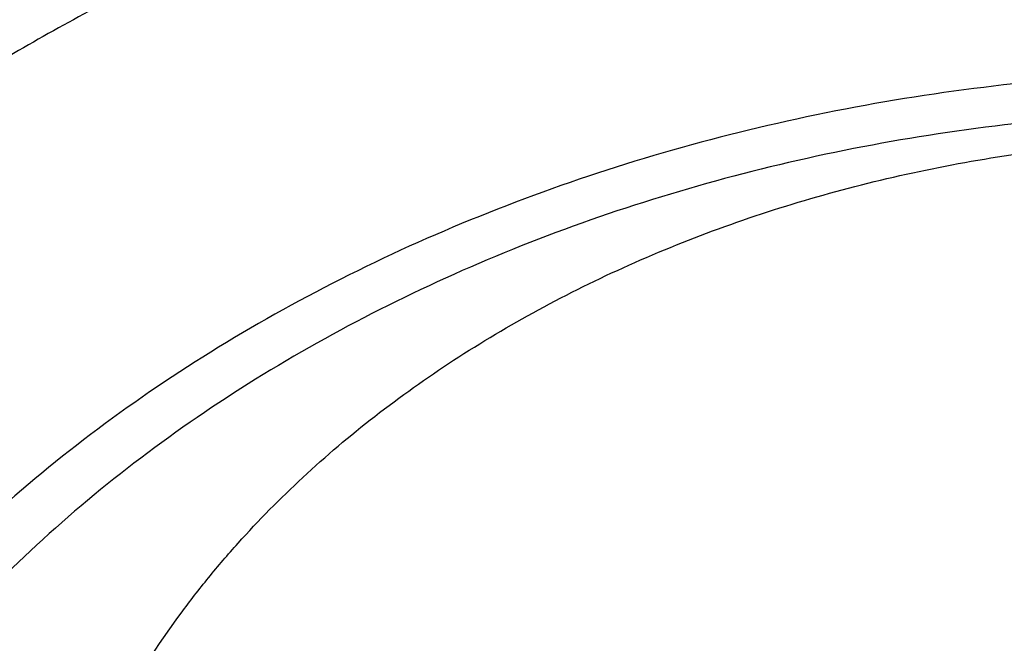
# Model space of a CAD drawing. Units: inches. Extents: x -1.1 to 22.9, y 4.2 to 14.4.
# Drawn here: x 21.4 to 21.5, y 10 to 10.1 of the extents above; entities that cross this region are included whole.
import ezdxf

# ---------------------------------------------------------------- set-up
doc = ezdxf.new("R2010")
doc.units = ezdxf.units.IN
doc.header["$LTSCALE"] = 1.21
doc.header["$MEASUREMENT"] = 0
doc.layers.get('0').update_dxf_attribs({"linetype": 'CONTINUOUS'})

msp = doc.modelspace()

# ---------------------------------------------------------------- linework, layer by layer
at = {"color": 7, "linetype": 'Continuous'}
for points, knots in [([(20.6643807203, 10.0593733704), (20.6643807203, 10.0707997002), (20.6651144367, 10.0936785044), (20.6684124235, 10.1278982394), (20.6739000597, 10.1619529964), (20.6815636579, 10.1957582244), (20.6913843644, 10.2292325382), (20.7033379274, 10.262294766), (20.7173949828, 10.2948650556), (20.733521053, 10.326864815), (20.7516767114, 10.3582169642), (20.7718176615, 10.3888460702), (20.7938949495, 10.418678588), (20.8178547668, 10.4476427432), (20.8436398305, 10.4756697184), (20.8806046199, 10.5119302505), (20.9311301597, 10.5545254669), (20.9975289521, 10.6005125055), (21.0694659331, 10.6412874375), (21.1462466058, 10.6764622741), (21.2271367385, 10.705706633), (21.3113620037, 10.7287441205), (21.398116911, 10.7453570453), (21.4865717791, 10.7553881588), (21.5758807203, 10.758742459), (21.6651896615, 10.7553881588), (21.7536445297, 10.7453570453), (21.8403994369, 10.7287441205), (21.9246247022, 10.705706633), (22.0055148348, 10.6764622741), (22.0822955075, 10.6412874375), (22.1542324885, 10.6005125055), (22.2206312809, 10.5545254669), (22.2711568207, 10.5119302505), (22.3081216102, 10.4756697184), (22.3339066739, 10.4476427432), (22.3578664911, 10.418678588), (22.3799437791, 10.3888460702), (22.4000847292, 10.3582169642), (22.4182403877, 10.326864815), (22.4343664579, 10.2948650556), (22.4484235132, 10.262294766), (22.4603770763, 10.2292325382), (22.4701977828, 10.1957582244), (22.4778613809, 10.1619529964), (22.4833490172, 10.1278982394), (22.486647004, 10.0936785044), (22.4873807203, 10.0707997002), (22.4873807203, 10.0593733704)], [0, 0, 0, 0, 0.0135004159, 0.0270237404, 0.0405923155, 0.05422808639999999, 0.0679518829, 0.0817833573, 0.095740666, 0.1098402928, 0.1240968713, 0.1385230777, 0.1531295442, 0.1679248047, 0.1829152917, 0.1981053503, 0.2290821649, 0.2608599126, 0.2934040572, 0.3266539786, 0.3605265148, 0.3949196707, 0.4297164115, 0.4647884494, 0.5, 0.5352115506, 0.5702835885, 0.6050803293, 0.6394734852, 0.6733460214, 0.7065959428, 0.7391400873999999, 0.7709178351, 0.8018946497, 0.8170847083, 0.8320751953, 0.8468704558, 0.8614769223000001, 0.8759031287000001, 0.8901597072, 0.904259334, 0.9182166426999999, 0.9320481170999999, 0.9457719136, 0.9594076845, 0.9729762595999999, 0.9864995840999999, 1, 1, 1, 1]), ([(20.6643807203, 10.0580877952), (20.6643807203, 10.0695141255), (20.6651144368, 10.0923929289), (20.6684124233, 10.1266126642), (20.6739000599, 10.1606674211), (20.6815636579, 10.1944726494), (20.6913843642, 10.2279469631), (20.7033379276, 10.2610091908), (20.7173949828, 10.2935794805), (20.7335210528, 10.3255792397), (20.7516767115, 10.3569313889), (20.7718176616, 10.3875604951), (20.7938949494, 10.4173930128), (20.8178547669, 10.4463571679), (20.8436398304, 10.4743841433), (20.8806046211, 10.5106446762), (20.9311301599, 10.5532398919), (20.9975289522, 10.5992269302), (21.0694659328, 10.6400018623), (21.1462466057, 10.6751766988), (21.2271367387, 10.7044210577), (21.311362004, 10.7274585456), (21.3981169107, 10.74407147), (21.4865717789, 10.7541025834), (21.5758807203, 10.7574568839), (21.6651896617, 10.7541025834), (21.75364453, 10.74407147), (21.8403994366, 10.7274585456), (21.924624702, 10.7044210577), (22.005514835, 10.6751766988), (22.0822955079, 10.6400018623), (22.1542324884, 10.5992269302), (22.2206312808, 10.5532398919), (22.2711568196, 10.5106446762), (22.3081216103, 10.4743841433), (22.3339066737, 10.4463571679), (22.3578664913, 10.4173930128), (22.3799437791, 10.3875604951), (22.4000847291, 10.3569313889), (22.4182403878, 10.3255792397), (22.4343664579, 10.2935794805), (22.448423513, 10.2610091908), (22.4603770764, 10.2279469631), (22.4701977827, 10.1944726494), (22.4778613808, 10.1606674211), (22.4833490173, 10.1266126642), (22.4866470038, 10.0923929289), (22.4873807203, 10.0695141255), (22.4873807203, 10.0580877952)], [0, 0, 0, 0, 0.0135004165, 0.0270237395, 0.0405923158, 0.054228087, 0.0679518823, 0.0817833575, 0.0957406666, 0.1098402922, 0.1240968711, 0.1385230785, 0.1531295438, 0.1679248041, 0.1829152927, 0.1981053499, 0.2290821661, 0.2608599121, 0.2934040567, 0.3266539793, 0.3605265144, 0.3949196706000001, 0.4297164124, 0.4647884483, 0.5, 0.5352115517, 0.5702835876, 0.6050803294, 0.6394734856000001, 0.6733460206999999, 0.7065959433, 0.7391400879000001, 0.7709178339, 0.8018946501, 0.8170847073, 0.8320751959, 0.8468704562, 0.8614769215000001, 0.8759031289, 0.8901597078, 0.9042593334000001, 0.9182166425, 0.9320481177, 0.945771913, 0.9594076842, 0.9729762605, 0.9864995834999999, 1, 1, 1, 1]), ([(21.4230962044, 9.9775114465), (21.4238336263, 9.9809637529), (21.4257159228, 9.9878391794), (21.4296893748, 9.9978566414), (21.4347967083, 10.0075635826), (21.4399355618, 10.0152882571), (21.4445558017, 10.0212383394), (21.4495706723, 10.0270938952), (21.4564694197, 10.034082769), (21.4656195927, 10.0418294282), (21.475620137, 10.0489282641), (21.4863940436, 10.0553251547), (21.5017995157, 10.0629132428), (21.5182871138, 10.068821339), (21.5354749472, 10.0730045144), (21.5532415527, 10.0760445019), (21.5758807203, 10.0775660627), (21.598519888, 10.0760445019), (21.6162864934, 10.0730045144), (21.6334743268, 10.068821339), (21.6499619249, 10.0629132428), (21.665367397, 10.0553251547), (21.6761413036, 10.0489282641), (21.686141848, 10.0418294282), (21.6952920209, 10.034082769), (21.7021907683, 10.0270938952), (21.707205639, 10.0212383394), (21.7118258788, 10.0152882571), (21.7169647323, 10.0075635826), (21.7220720658, 9.9978566414), (21.7260455178, 9.9878391794), (21.7279278144, 9.9809637529), (21.7286652363, 9.9775114465)], [0, 0, 0, 0, 0.0269757377, 0.05433754650000001, 0.0821957287, 0.1106390452, 0.1251060572, 0.1397422087, 0.1695308479, 0.2000322285, 0.2312425634, 0.2631371977, 0.2956725022, 0.3623647508, 0.3964045623, 0.4307667557, 0.5, 0.5692332443, 0.6035954377, 0.6376352492, 0.7043274978, 0.7368628023, 0.7687574366, 0.7999677715000001, 0.8304691520999999, 0.8602577912999999, 0.8748939428, 0.8893609548, 0.9178042713, 0.9456624534999999, 0.9730242623, 1, 1, 1, 1]), ([(21.5758807203, 9.2626871495), (21.5418773816, 9.2626871495), (21.4739794898, 9.2652366186), (21.389717712, 9.2747929474), (21.3232010707, 9.286229390099999), (21.257816722, 9.3000832489), (21.1779703217, 9.3219227672), (21.0856787805, 9.3552893759), (20.9980732773, 9.395423176), (20.9159950334, 9.4419463829), (20.8402355438, 9.4944165212), (20.7825871033, 9.543016651), (20.7404111442, 9.5843890606), (20.7109909911, 9.616367175599999), (20.6836534007, 9.6494145916), (20.6584637321, 9.683452789), (20.6354833799, 9.718399875700001), (20.6147681996, 9.7541719382), (20.5963687319, 9.7906829089), (20.5803299655, 9.8278448416), (20.5666912274, 9.8655680655), (20.5554860468, 9.9037614641), (20.5467420424, 9.9423324459), (20.5404808147, 9.9811880942), (20.53671786, 10.0202320081), (20.5358807203, 10.0463361684), (20.5358807203, 10.0593733704)], [0, 0, 0, 0, 0.0704222133, 0.1405653602, 0.1754533658, 0.2101708702, 0.2789562964, 0.346700488, 0.4131994719, 0.4782869201, 0.5418415876, 0.6037944171, 0.6341741404, 0.6641547306000001, 0.6937448677, 0.7229574229000001, 0.7518094656000001, 0.7803222532999999, 0.8085211420999999, 0.8364354009999999, 0.8640979893999999, 0.8915452341, 0.9188164045999999, 0.9459532525, 0.9729994568000001, 1, 1, 1, 1]), ([(20.6643807203, 10.0580877952), (20.6643807203, 10.0466614649), (20.6651144368, 10.0237826614), (20.6684124233, 9.9895629261), (20.6739000599, 9.9555081692), (20.6815636579, 9.9217029409), (20.6913843642, 9.8882286272), (20.7033379276, 9.8551663995), (20.7173949828, 9.822596109800001), (20.7335210528, 9.7905963506), (20.7516767115, 9.7592442014), (20.7718176616, 9.7286150952), (20.7938949494, 9.6987825775), (20.8178547669, 9.6698184224), (20.8436398304, 9.641791447000001), (20.8806046211, 9.6055309141), (20.9311301599, 9.5629356984), (20.9975289522, 9.5169486601), (21.0694659328, 9.476173728), (21.1462466057, 9.4409988915), (21.2271367387, 9.4117545326), (21.311362004, 9.3887170447), (21.3981169107, 9.3721041203), (21.4865717789, 9.362073006900001), (21.5758807203, 9.3587187064), (21.6651896617, 9.362073006900001), (21.75364453, 9.3721041203), (21.8403994366, 9.3887170447), (21.924624702, 9.4117545326), (22.005514835, 9.4409988915), (22.0822955079, 9.476173728), (22.1542324884, 9.5169486601), (22.2206312808, 9.5629356984), (22.2711568196, 9.6055309141), (22.3081216103, 9.641791447000001), (22.3339066737, 9.6698184224), (22.3578664913, 9.6987825775), (22.3799437791, 9.7286150952), (22.4000847291, 9.7592442014), (22.4182403878, 9.7905963506), (22.4343664579, 9.822596109800001), (22.448423513, 9.8551663995), (22.4603770764, 9.8882286272), (22.4701977827, 9.9217029409), (22.4778613808, 9.9555081692), (22.4833490173, 9.9895629261), (22.4866470038, 10.0237826614), (22.4873807203, 10.0466614649), (22.4873807203, 10.0580877952)], [0, 0, 0, 0, 0.0135004165, 0.0270237395, 0.0405923158, 0.054228087, 0.0679518823, 0.0817833575, 0.0957406666, 0.1098402922, 0.1240968711, 0.1385230785, 0.1531295438, 0.1679248041, 0.1829152927, 0.1981053499, 0.2290821661, 0.2608599121, 0.2934040567, 0.3266539793, 0.3605265144, 0.3949196706000001, 0.4297164124, 0.4647884483, 0.5, 0.5352115517, 0.5702835876, 0.6050803294, 0.6394734856000001, 0.6733460206999999, 0.7065959433, 0.7391400879000001, 0.7709178339, 0.8018946501, 0.8170847073, 0.8320751959, 0.8468704562, 0.8614769215000001, 0.8759031289, 0.8901597078, 0.9042593334000001, 0.9182166425, 0.9320481177, 0.945771913, 0.9594076842, 0.9729762605, 0.9864995834999999, 1, 1, 1, 1]), ([(22.4008807203, 10.0482108964), (22.4008807203, 10.0377973836), (22.400213149, 10.0169474595), (22.3972126527, 9.9857641271), (22.3922207136, 9.954735596499999), (22.3852507835, 9.9239408554), (22.3763213025, 9.8934556893), (22.3654558423, 9.8633553073), (22.352682746, 9.8337132946), (22.3380350373, 9.804601659), (22.3215501877, 9.7760906176), (22.3032699749, 9.7482485108), (22.2832402294, 9.7211416341), (22.2615109793, 9.694834399), (22.2381351682, 9.6693883191), (22.2046431606, 9.636485993500001), (22.1588863619, 9.597853798600001), (22.0987768112, 9.5561623145), (22.0336847112, 9.5192148736), (21.9642365944, 9.4873550231), (21.8910935517, 9.460875355299999), (21.8149520868, 9.4400209126), (21.7365364277, 9.4249848925), (21.6565924669, 9.4159069661), (21.5758806676, 9.412871573), (21.4951688695, 9.4159069737), (21.4152249122, 9.4249849074), (21.3368092589, 9.4400209347), (21.260667802, 9.4608753835), (21.1875247687, 9.4873550553), (21.1180766625, 9.519214908099999), (21.0529845736, 9.556162349600001), (20.9928750344, 9.5978538326), (20.9471182449, 9.6364860251), (20.9136262446, 9.6693883481), (20.8902504384, 9.6948344257), (20.8685211927, 9.7211416582), (20.8484914513, 9.748248532), (20.8302112419, 9.776090635700001), (20.8137263953, 9.804601674099999), (20.7990786891, 9.8337133067), (20.7863055947, 9.8633553166), (20.7754401359, 9.893455696), (20.766510656, 9.9239408599), (20.7595407265, 9.9547355991), (20.7545487878, 9.9857641284), (20.7515482916, 10.01694746), (20.7508807203, 10.0377973836), (20.7508807203, 10.0482108964)], [0, 0, 0, 0, 0.0135728057, 0.0271674575, 0.0408052576, 0.0545071832, 0.0682931754, 0.082182114, 0.09619149769999999, 0.1103372841, 0.124633717, 0.1390932042, 0.1537262277, 0.1685412873, 0.1835448748, 0.1987414694, 0.2297125579, 0.2614614793, 0.2939564815, 0.3271399762, 0.360931885, 0.3952332546, 0.4299299785, 0.4648965843, 0.500000023, 0.5351034613, 0.570070066, 0.6047667878999999, 0.6390681548, 0.6728600603, 0.7060435513, 0.7385385493000001, 0.7702874664, 0.8012585503, 0.8164551427, 0.8314587279000001, 0.8462737855, 0.8609068069, 0.8753662922, 0.8896627233, 0.903808508, 0.9178178903, 0.9317068276, 0.9454928187, 0.9591947434999999, 0.972832543, 0.9864271943, 1, 1, 1, 1])]:
    msp.add_open_spline(points, degree=3, knots=knots, dxfattribs=at)
at = {"color": 9, "linetype": 'Continuous'}
for points, knots in [([(20.7408807203, 10.0580877952), (20.7408807203, 10.0685551217), (20.7415528587, 10.089513744), (20.7445740425, 10.1208614747), (20.749601117, 10.1520580945), (20.7566215199, 10.1830261298), (20.7656179979, 10.213691031), (20.7765683234, 10.2439784299), (20.7894455998, 10.2738151763), (20.8042182422, 10.303129275), (20.8208501354, 10.3318501168), (20.8393006999, 10.3599086006), (20.859525092, 10.3872373518), (20.8814740189, 10.4137706194), (20.9050950054, 10.4394453609), (20.9389574348, 10.4726626352), (20.985242494, 10.5116829354), (21.0460685983, 10.5538103958), (21.11196808, 10.5911631947), (21.1823047339, 10.6233859042), (21.2564059535, 10.6501758669), (21.3335624011, 10.671279879), (21.4130361868, 10.6864985127), (21.4940672585, 10.6956877286), (21.5758807203, 10.6987605052), (21.6576941821, 10.6956877286), (21.7387252539, 10.6864985127), (21.8181990395, 10.671279879), (21.8953554871, 10.6501758669), (21.9694567067, 10.6233859042), (22.0397933606, 10.5911631947), (22.1056928423, 10.5538103958), (22.1665189467, 10.5116829354), (22.2128040058, 10.4726626353), (22.2466664353, 10.4394453609), (22.2702874218, 10.4137706194), (22.2922363486, 10.3872373518), (22.3124607407, 10.3599086006), (22.3309113052, 10.3318501168), (22.3475431984, 10.303129275), (22.3623158408, 10.2738151763), (22.3751931173, 10.2439784299), (22.3861434427, 10.213691031), (22.3951399208, 10.1830261298), (22.4021603236, 10.1520580945), (22.4071873982, 10.1208614748), (22.410208582, 10.089513744), (22.4108807203, 10.0685551217), (22.4108807203, 10.0580877952)], [0, 0, 0, 0, 0.0135003915, 0.0270237162, 0.0405922829, 0.054228058, 0.0679518549, 0.081783332, 0.09574064119999999, 0.1098402661, 0.1240968451, 0.1385230534, 0.1531295198, 0.1679247816, 0.1829152711, 0.1981053295, 0.2290821483, 0.2608598963, 0.2934040422, 0.3266539659, 0.3605265029, 0.3949196623, 0.4297164078, 0.4647884466, 0.5, 0.5352115534, 0.5702835922, 0.6050803377, 0.6394734971, 0.6733460340999999, 0.7065959578000001, 0.7391401037, 0.7709178517, 0.8018946705, 0.8170847289000001, 0.8320752184, 0.8468704802, 0.8614769466, 0.8759031548999999, 0.8901597339, 0.9042593588, 0.918216668, 0.9320481451, 0.945771942, 0.9594077171, 0.9729762837, 0.9864996085, 1, 1, 1, 1]), ([(20.7508807203, 10.0516599191), (20.7508807203, 10.0620018996), (20.7515448121, 10.082709543), (20.7545298172, 10.1136818749), (20.7594966954, 10.1445048929), (20.7664330242, 10.175102051), (20.7753217631, 10.2053997029), (20.7861409489, 10.2353243739), (20.7988640092, 10.2648037917), (20.8134597367, 10.2937668219), (20.829892448, 10.3221436994), (20.8481220493, 10.34986615), (20.868104234, 10.376867607), (20.8897903003, 10.4030831073), (20.9131284015, 10.4284503636), (20.9465852936, 10.4612698221), (20.9923160404, 10.4998228082), (21.0524136867, 10.5414457425), (21.1175239503, 10.5783511974), (21.1870182455, 10.6101880018), (21.260232021, 10.6366571227), (21.3364644343, 10.657508389), (21.4149864326, 10.6725447614), (21.4950470665, 10.6816239254), (21.5758807203, 10.6846599019), (21.6567143742, 10.6816239254), (21.736775008, 10.6725447614), (21.8152970063, 10.657508389), (21.8915294196, 10.6366571227), (21.9647431951, 10.6101880018), (22.0342374903, 10.5783511974), (22.099347754, 10.5414457425), (22.1594454003, 10.4998228082), (22.205176147, 10.4612698221), (22.2386330391, 10.4284503636), (22.2619711404, 10.4030831073), (22.2836572066, 10.376867607), (22.3036393913, 10.34986615), (22.3218689926, 10.3221436994), (22.338301704, 10.2937668219), (22.3528974314, 10.2648037917), (22.3656204918, 10.2353243739), (22.3764396776, 10.2053997029), (22.3853284164, 10.175102051), (22.3922647452, 10.1445048929), (22.3972316234, 10.1136818749), (22.4002166286, 10.082709543), (22.4008807203, 10.0620018996), (22.4008807203, 10.0516599191)], [0, 0, 0, 0, 0.0135004062, 0.0270237457, 0.0405923132, 0.0542280879, 0.06795188190000001, 0.0817833573, 0.09574066640000001, 0.1098402917, 0.1240968705, 0.1385230777, 0.1531295429, 0.1679248037, 0.1829152925, 0.1981053502, 0.2290821672, 0.2608599131, 0.293404057, 0.3266539785, 0.3605265132, 0.3949196701, 0.4297164131, 0.4647884492, 0.5, 0.5352115507999999, 0.5702835869, 0.6050803299, 0.6394734868, 0.6733460215000001, 0.706595943, 0.7391400869, 0.7709178328, 0.8018946498, 0.8170847075, 0.8320751962999999, 0.8468704571, 0.8614769223000001, 0.8759031295, 0.8901597083, 0.9042593336, 0.9182166426999999, 0.9320481181, 0.9457719120999999, 0.9594076868000001, 0.9729762543000001, 0.9864995938, 1, 1, 1, 1]), ([(22.4008807203, 10.0482108964), (22.4008807203, 10.058552877), (22.4002166286, 10.0792605203), (22.3972316234, 10.1102328522), (22.3922647452, 10.1410558703), (22.3853284164, 10.1716530283), (22.3764396776, 10.2019506803), (22.3656204918, 10.2318753512), (22.3528974315, 10.261354769), (22.338301704, 10.2903177993), (22.3218689926, 10.3186946767), (22.3036393913, 10.3464171274), (22.2836572066, 10.3734185843), (22.2619711404, 10.3996340846), (22.2386330391, 10.425001341), (22.205176147, 10.4578207994), (22.1594454003, 10.4963737855), (22.099347754, 10.5379967199), (22.0342374903, 10.5749021748), (21.9647431951, 10.6067389791), (21.8915294196, 10.6332081), (21.8152970063, 10.6540593663), (21.736775008, 10.6690957387), (21.6567143741, 10.6781749028), (21.5758807203, 10.6812108792), (21.4950470665, 10.6781749028), (21.4149864326, 10.6690957387), (21.3364644343, 10.6540593663), (21.260232021, 10.6332081), (21.1870182455, 10.6067389791), (21.1175239503, 10.5749021748), (21.0524136867, 10.5379967199), (20.9923160404, 10.4963737855), (20.9465852936, 10.4578207994), (20.9131284015, 10.425001341), (20.8897903003, 10.3996340846), (20.868104234, 10.3734185843), (20.8481220493, 10.3464171274), (20.829892448, 10.3186946767), (20.8134597367, 10.2903177993), (20.7988640092, 10.261354769), (20.7861409489, 10.2318753512), (20.7753217631, 10.2019506803), (20.7664330242, 10.1716530283), (20.7594966954, 10.1410558703), (20.7545298172, 10.1102328522), (20.7515448121, 10.0792605203), (20.7508807203, 10.058552877), (20.7508807203, 10.0482108964)], [0, 0, 0, 0, 0.0135004062, 0.0270237457, 0.0405923132, 0.0542280879, 0.06795188190000001, 0.0817833572, 0.09574066630000001, 0.1098402917, 0.1240968705, 0.1385230778, 0.1531295429, 0.1679248037, 0.1829152925, 0.1981053502, 0.2290821672, 0.2608599131, 0.2934040569, 0.3266539785, 0.3605265132, 0.3949196701, 0.4297164131, 0.4647884492, 0.5, 0.5352115507999999, 0.5702835869, 0.6050803299, 0.6394734868, 0.6733460215000001, 0.7065959431000001, 0.7391400869, 0.7709178328, 0.8018946498, 0.8170847075, 0.8320751962999999, 0.8468704571, 0.8614769221999999, 0.8759031295, 0.8901597083, 0.9042593337, 0.9182166428, 0.9320481181, 0.9457719120999999, 0.9594076868000001, 0.9729762543000001, 0.9864995938, 1, 1, 1, 1]), ([(22.3926172021, 10.0418806742), (22.3926172021, 10.0521190654), (22.3919597622, 10.0726192929), (22.389004656, 10.1032813938), (22.384087528, 10.1337956765), (22.3772206762, 10.1640863616), (22.3684209704, 10.1940805407), (22.3577101537, 10.2237054747), (22.3451145325, 10.2528896153), (22.3306650015, 10.2815625407), (22.3143968865, 10.3096551844), (22.2963498799, 10.3370999563), (22.2765678445, 10.3638309563), (22.2550989943, 10.389783872), (22.2319946564, 10.4148970401), (22.1988728815, 10.4473877663), (22.1536001915, 10.4855545908), (22.0941045064, 10.5267606138), (22.0296464123, 10.5632964095), (21.9608481987, 10.5948143241), (21.8883677606, 10.6210183201), (21.8128989205, 10.6416607321), (21.7351634288, 10.6565464944), (21.6559047131, 10.6655347181), (21.5758807203, 10.668540285), (21.4958567275, 10.6655347181), (21.4165980118, 10.6565464944), (21.3388625202, 10.6416607321), (21.2633936801, 10.6210183202), (21.190913242, 10.5948143241), (21.1221150284, 10.5632964095), (21.0576569342, 10.5267606138), (20.9981612491, 10.4855545908), (20.9528885592, 10.4473877663), (20.9197667842, 10.4148970402), (20.8966624464, 10.389783872), (20.8751935962, 10.3638309563), (20.8554115607, 10.3370999563), (20.8373645542, 10.3096551844), (20.8210964392, 10.2815625407), (20.8066469082, 10.2528896153), (20.7940512869, 10.2237054747), (20.7833404702, 10.1940805407), (20.7745407645, 10.1640863617), (20.7676739126, 10.1337956766), (20.7627567847, 10.1032813938), (20.7598016785, 10.0726192929), (20.7591442385, 10.0521190654), (20.7591442385, 10.0418806742)], [0, 0, 0, 0, 0.0135004061, 0.0270237455, 0.040592313, 0.0542280877, 0.0679518817, 0.0817833571, 0.09574066619999999, 0.1098402915, 0.1240968704, 0.1385230776, 0.1531295427, 0.1679248035, 0.1829152923, 0.1981053501, 0.2290821671, 0.2608599131, 0.2934040569, 0.3266539784, 0.3605265131, 0.39491967, 0.429716413, 0.4647884492, 0.5, 0.5352115507999999, 0.5702835869, 0.60508033, 0.6394734868999999, 0.6733460215000001, 0.7065959431000001, 0.7391400869, 0.7709178329, 0.8018946498999999, 0.8170847076000001, 0.8320751964, 0.8468704572, 0.8614769224, 0.8759031295999999, 0.8901597084, 0.9042593337999999, 0.9182166429, 0.9320481181999999, 0.9457719123, 0.959407687, 0.9729762545, 0.9864995939, 1, 1, 1, 1]), ([(20.9376172021, 10.021652406), (20.9376172021, 10.029653475), (20.9381309955, 10.0456740174), (20.9404403234, 10.0696358432), (20.9442830002, 10.0934821843), (20.9496492853, 10.1171537447), (20.9565260848, 10.1405936125), (20.9648963652, 10.1637449176), (20.9747395927, 10.1865517546), (20.9860316173, 10.2089590756), (20.9987448618, 10.2309129429), (21.0128481655, 10.2523604066), (21.028307766, 10.2732504697), (21.050820732, 10.3004659888), (21.0822311537, 10.3328224799), (21.124402526, 10.3683729693), (21.1708995083, 10.4005770725), (21.2212716041, 10.4291284226), (21.2750362316, 10.4537592418), (21.3316782312, 10.4742370767), (21.3906556594, 10.490368729), (21.4514044105, 10.5020016782), (21.5133435417, 10.5090257944), (21.5758807204, 10.5113745766), (21.638417899, 10.5090257944), (21.7003570302, 10.5020016782), (21.7611057813, 10.490368729), (21.8200832095, 10.4742370767), (21.8767252091, 10.4537592417), (21.9304898366, 10.4291284226), (21.9808619324, 10.4005770725), (22.0273589147, 10.3683729693), (22.069530287, 10.3328224799), (22.1009407087, 10.3004659888), (22.1234536747, 10.2732504696), (22.1389132752, 10.2523604066), (22.1530165789, 10.2309129429), (22.1657298234, 10.2089590755), (22.177021848, 10.1865517546), (22.1868650754, 10.1637449175), (22.1952353558, 10.1405936124), (22.2021121553, 10.1171537446), (22.2074784405, 10.0934821843), (22.2113211173, 10.0696358431), (22.2136304451, 10.0456740173), (22.2141442385, 10.029653475), (22.2141442385, 10.021652406)], [0, 0, 0, 0, 0.0135006188, 0.0270243126, 0.0405931064, 0.0542291658, 0.0679532277, 0.0817849775, 0.0957425636, 0.1098424693, 0.1240993322, 0.1385258264, 0.1531325813, 0.1679281349, 0.198099362, 0.2290767941, 0.2608551704, 0.2933999584, 0.3266505401, 0.3605237484, 0.3949175865, 0.4297150185, 0.4647877508, 0.5, 0.5352122493, 0.5702849816, 0.6050824135, 0.6394762517, 0.6733494599, 0.7066000416, 0.7391448297, 0.770923206, 0.801900638, 0.8320718651000001, 0.8468674187, 0.8614741736, 0.8759006678, 0.8901575306999999, 0.9042574365, 0.9182150225, 0.9320467723, 0.9457708343000001, 0.9594068937000001, 0.9729756875, 0.9864993812, 1, 1, 1, 1]), ([(20.9458807203, 10.0153221838), (20.9458807203, 10.023219664), (20.9463878617, 10.0390327906), (20.948667291, 10.0626843858), (20.9524602172, 10.0862219914), (20.9577570258, 10.109587079), (20.9645447923, 10.1327234737), (20.9728067037, 10.1555750417), (20.9825224921, 10.1780866014), (20.9936683203, 10.2002038175), (21.006216968, 10.2218734508), (21.0201376779, 10.2430432369), (21.0353971249, 10.2636628389), (21.0576186184, 10.2905260021), (21.0886223733, 10.3224635777), (21.1302477581, 10.3575537993), (21.1761427497, 10.38934096), (21.2258626843, 10.4175226593), (21.2789312278, 10.4418345862), (21.3348398905, 10.4620472972), (21.3930537453, 10.477970095), (21.4530159898, 10.4894524338), (21.5141532028, 10.4963856096), (21.5758807203, 10.4987039825), (21.6376082378, 10.4963856096), (21.6987454508, 10.4894524338), (21.7587076954, 10.477970095), (21.8169215502, 10.4620472972), (21.8728302128, 10.4418345862), (21.9258987563, 10.4175226593), (21.9756186909, 10.38934096), (22.0215136826, 10.3575537993), (22.0631390673, 10.3224635777), (22.0941428222, 10.2905260021), (22.1163643157, 10.2636628389), (22.1316237627, 10.2430432369), (22.1455444727, 10.2218734508), (22.1580931204, 10.2002038175), (22.1692389485, 10.1780866014), (22.178954737, 10.1555750417), (22.1872166484, 10.1327234737), (22.1940044148, 10.109587079), (22.1993012234, 10.0862219914), (22.2030941496, 10.0626843858), (22.2053735789, 10.0390327906), (22.2058807203, 10.023219664), (22.2058807203, 10.0153221838)], [0, 0, 0, 0, 0.0135006189, 0.0270243128, 0.0405931066, 0.0542291661, 0.067953228, 0.0817849777, 0.09574256380000001, 0.1098424695, 0.1240993323, 0.1385258266, 0.1531325815, 0.1679281351, 0.1980993622, 0.2290767942, 0.2608551705, 0.2933999585, 0.3266505402, 0.3605237484, 0.3949175865, 0.4297150185, 0.4647877508, 0.5, 0.5352122492, 0.5702849815, 0.6050824135, 0.6394762516, 0.6733494598, 0.7066000415000001, 0.7391448295, 0.7709232058, 0.8019006378, 0.8320718649, 0.8468674184999999, 0.8614741734, 0.8759006677, 0.8901575305, 0.9042574362000001, 0.9182150223000001, 0.9320467720000001, 0.9457708339, 0.9594068934000001, 0.9729756871999999, 0.9864993811, 1, 1, 1, 1]), ([(22.2058807203, 10.0104445532), (22.2058807203, 10.0183420334), (22.2053735789, 10.03415516), (22.2030941496, 10.0578067552), (22.1993012234, 10.0813443609), (22.1940044148, 10.1047094485), (22.1872166484, 10.1278458432), (22.178954737, 10.1506974111), (22.1692389485, 10.1732089709), (22.1580931204, 10.195326187), (22.1455444727, 10.2169958203), (22.1316237627, 10.2381656064), (22.1163643157, 10.2587852084), (22.0941428222, 10.2856483716), (22.0631390673, 10.3175859472), (22.0215136826, 10.3526761688), (21.9756186909, 10.3844633294), (21.9258987563, 10.4126450288), (21.8728302128, 10.4369569557), (21.8169215502, 10.4571696666), (21.7587076954, 10.4730924645), (21.6987454508, 10.4845748032), (21.6376082378, 10.4915079791), (21.5758807203, 10.4938263519), (21.5141532028, 10.4915079791), (21.4530159898, 10.4845748032), (21.3930537453, 10.4730924645), (21.3348398905, 10.4571696666), (21.2789312278, 10.4369569557), (21.2258626843, 10.4126450288), (21.1761427497, 10.3844633294), (21.1302477581, 10.3526761688), (21.0886223733, 10.3175859472), (21.0576186184, 10.2856483716), (21.0353971249, 10.2587852084), (21.0201376779, 10.2381656064), (21.006216968, 10.2169958203), (20.9936683203, 10.195326187), (20.9825224921, 10.1732089709), (20.9728067037, 10.1506974111), (20.9645447923, 10.1278458432), (20.9577570258, 10.1047094485), (20.9524602172, 10.0813443609), (20.948667291, 10.0578067552), (20.9463878617, 10.03415516), (20.9458807203, 10.0183420334), (20.9458807203, 10.0104445532)], [0, 0, 0, 0, 0.0135006189, 0.0270243128, 0.0405931066, 0.0542291661, 0.067953228, 0.0817849777, 0.09574256380000001, 0.1098424695, 0.1240993323, 0.1385258266, 0.1531325815, 0.1679281351, 0.1980993622, 0.2290767942, 0.2608551705, 0.2933999585, 0.3266505402, 0.3605237484, 0.3949175865, 0.4297150185, 0.4647877508, 0.5, 0.5352122492, 0.5702849815, 0.6050824135, 0.6394762516, 0.6733494598, 0.7066000415000001, 0.7391448295, 0.7709232058, 0.8019006378, 0.8320718649, 0.8468674184999999, 0.8614741734, 0.8759006677, 0.8901575305, 0.9042574362000001, 0.9182150223000001, 0.9320467720000001, 0.9457708339, 0.9594068934000001, 0.9729756871999999, 0.9864993811, 1, 1, 1, 1]), ([(22.1976172021, 10.004114331), (22.1976172021, 10.0119082223), (22.1971167127, 10.0275139327), (22.194867182, 10.0508552969), (22.1911240066, 10.0740841668), (22.1858966747, 10.0971427817), (22.1791979413, 10.1199757034), (22.1710443989, 10.1425275344), (22.1614560495, 10.1647438169), (22.1504564177, 10.1865709283), (22.1380723668, 10.2079563277), (22.1243342506, 10.2288484361), (22.1092749571, 10.2491975771), (22.0873449362, 10.2757083844), (22.0567478482, 10.3072270445), (22.0156684509, 10.3418569984), (21.9703754499, 10.3732272166), (21.9213076765, 10.4010392652), (21.868935217, 10.4250323), (21.8137598912, 10.444979887), (21.7563096098, 10.4606938304), (21.6971338716, 10.4720255589), (21.6367985769, 10.4788677943), (21.5758807204, 10.4811557578), (21.5149628639, 10.4788677944), (21.4546275691, 10.4720255589), (21.395451831, 10.4606938304), (21.3380015495, 10.4449798871), (21.2828262238, 10.4250323001), (21.2304537642, 10.4010392653), (21.1813859908, 10.3732272167), (21.1360929898, 10.3418569985), (21.0950135925, 10.3072270446), (21.0644165044, 10.2757083844), (21.0424864835, 10.2491975771), (21.0274271901, 10.2288484362), (21.0136890738, 10.2079563277), (21.0013050229, 10.1865709283), (20.9903053912, 10.164743817), (20.9807170418, 10.1425275345), (20.9725634994, 10.1199757035), (20.965864766, 10.0971427818), (20.9606374341, 10.0740841669), (20.9568942586, 10.050855297), (20.9546447279, 10.0275139327), (20.9541442385, 10.0119082223), (20.9541442385, 10.004114331)], [0, 0, 0, 0, 0.0135006188, 0.0270243125, 0.0405931063, 0.05422916570000001, 0.0679532276, 0.0817849774, 0.0957425635, 0.1098424693, 0.1240993321, 0.1385258264, 0.1531325813, 0.1679281348, 0.1980993619, 0.229076794, 0.2608551703, 0.2933999583, 0.3266505401, 0.3605237483, 0.3949175865, 0.4297150184, 0.4647877507, 0.5, 0.5352122492, 0.5702849815, 0.6050824135, 0.6394762516, 0.6733494599, 0.7066000416, 0.7391448295999999, 0.7709232059000001, 0.801900638, 0.8320718651000001, 0.8468674187, 0.8614741736, 0.8759006678, 0.8901575306999999, 0.9042574365, 0.9182150225, 0.9320467723, 0.9457708343000001, 0.9594068937000001, 0.9729756875, 0.9864993812, 1, 1, 1, 1]), ([(21.1126172021, 9.9861528788), (21.1126172021, 9.9919601669), (21.1129901426, 10.0035881913), (21.1146662644, 10.0209801278), (21.1174553786, 10.0382882773), (21.1213503018, 10.0554695225), (21.1263416075, 10.0724826206), (21.1324169322, 10.0892862624), (21.1395613399, 10.1058398831), (21.1477572977, 10.1221035335), (21.1569847901, 10.138038065), (21.16722122, 10.1536050388), (21.1784420951, 10.1687674291), (21.1947824372, 10.1885209486), (21.2175806965, 10.2120058982), (21.2481894619, 10.2378091036), (21.2819378357, 10.2611834372), (21.318498832, 10.2819065525), (21.3575222121, 10.2997840232), (21.3986340126, 10.3146472559), (21.4414409311, 10.3263558922), (21.485533505, 10.3347992873), (21.5304900739, 10.3398975493), (21.5758807203, 10.3416023166), (21.6212713668, 10.3398975493), (21.6662279357, 10.3347992873), (21.7103205096, 10.3263558922), (21.753127428, 10.3146472559), (21.7942392285, 10.2997840232), (21.8332626086, 10.2819065525), (21.8698236049, 10.2611834372), (21.9035719788, 10.2378091037), (21.9341807441, 10.2120058982), (21.9569790034, 10.1885209486), (21.9733193456, 10.1687674291), (21.9845402206, 10.1536050387), (21.9947766506, 10.138038065), (22.004004143, 10.1221035334), (22.0122001007, 10.1058398831), (22.0193445085, 10.0892862624), (22.0254198331, 10.0724826206), (22.0304111388, 10.0554695225), (22.034306062, 10.0382882773), (22.0370951762, 10.0209801278), (22.038771298, 10.0035881913), (22.0391442385, 9.9919601668), (22.0391442385, 9.9861528788)], [0, 0, 0, 0, 0.0135005342, 0.0270243552, 0.0405930951, 0.05422916480000001, 0.0679532291, 0.0817849774, 0.0957425661, 0.10984247, 0.1240993306, 0.1385258238, 0.1531325807, 0.1679281362, 0.1980993622, 0.2290767941, 0.2608551701, 0.2933999579, 0.326650542, 0.3605237468, 0.394917587, 0.4297150189, 0.4647877505, 0.5, 0.5352122495, 0.5702849811, 0.605082413, 0.6394762532, 0.673349458, 0.706600042, 0.7391448299, 0.7709232059000001, 0.8019006378, 0.8320718638, 0.8468674193000001, 0.8614741762, 0.8759006695, 0.89015753, 0.9042574339, 0.9182150226000001, 0.9320467709, 0.9457708351999999, 0.9594069048999999, 0.9729756448000001, 0.9864994658, 1, 1, 1, 1]), ([(21.1208807203, 9.9798226566), (21.1208807203, 9.9855263565), (21.1212470085, 9.996946964700001), (21.1228932323, 10.0140286705), (21.1256325953, 10.0310280838), (21.1294580423, 10.0479028564), (21.1343603151, 10.0646124814), (21.1403272704, 10.0811163862), (21.1473442389, 10.0973747298), (21.1553940003, 10.1133482753), (21.1644568962, 10.1289985728), (21.1745107326, 10.1442878687), (21.185531454, 10.1591797981), (21.2015803233, 10.1785809618), (21.2239719159, 10.2016469958), (21.2540346938, 10.2269899335), (21.287181077, 10.2499473247), (21.3230899121, 10.2703007889), (21.361417208, 10.2878593681), (21.4017956719, 10.3024574761), (21.4438390169, 10.3139572582), (21.4871450842, 10.3222500432), (21.5312997349, 10.3272573643), (21.5758807203, 10.3289317227), (21.6204617057, 10.3272573643), (21.6646163565, 10.3222500432), (21.7079224238, 10.3139572582), (21.7499657687, 10.3024574761), (21.7903442326, 10.2878593681), (21.8286715285, 10.2703007889), (21.8645803637, 10.2499473247), (21.8977267469, 10.2269899336), (21.9277895247, 10.2016469958), (21.9501811173, 10.1785809618), (21.9662299867, 10.1591797981), (21.977250708, 10.1442878687), (21.9873045444, 10.1289985728), (21.9963674403, 10.1133482753), (22.0044172017, 10.0973747298), (22.0114341703, 10.0811163862), (22.0174011256, 10.0646124814), (22.0223033983, 10.0479028564), (22.0261288453, 10.0310280838), (22.0288682084, 10.0140286705), (22.0305144321, 9.996946964700001), (22.0308807203, 9.9855263565), (22.0308807203, 9.9798226566)], [0, 0, 0, 0, 0.0135005342, 0.0270243553, 0.0405930952, 0.0542291649, 0.0679532291, 0.0817849774, 0.09574256619999999, 0.10984247, 0.1240993306, 0.1385258239, 0.1531325808, 0.1679281362, 0.1980993622, 0.2290767941, 0.2608551701, 0.293399958, 0.3266505421, 0.3605237469, 0.394917587, 0.4297150189, 0.4647877505, 0.5, 0.5352122495, 0.5702849811, 0.605082413, 0.6394762531, 0.673349458, 0.706600042, 0.7391448299, 0.7709232059000001, 0.8019006377, 0.8320718638, 0.8468674192, 0.8614741761, 0.8759006694, 0.89015753, 0.9042574337999999, 0.9182150226000001, 0.9320467709, 0.9457708351, 0.9594069048, 0.9729756447, 0.9864994658, 1, 1, 1, 1]), ([(22.0308807203, 9.974945026), (22.0308807203, 9.9806487259), (22.0305144321, 9.9920693341), (22.0288682084, 10.00915104), (22.0261288453, 10.0261504532), (22.0223033983, 10.0430252259), (22.0174011256, 10.0597348508), (22.0114341703, 10.0762387557), (22.0044172017, 10.0924970993), (21.9963674403, 10.1084706448), (21.9873045444, 10.1241209424), (21.9772507079, 10.1394102383), (21.9662299865, 10.1543021677), (21.9501811172, 10.1737033314), (21.9277895246, 10.1967693654), (21.8977267468, 10.222112303), (21.8645803637, 10.2450696941), (21.8286715286, 10.2654231583), (21.7903442327, 10.2829817375), (21.7499657688, 10.2975798456), (21.7079224238, 10.3090796276), (21.6646163565, 10.3173724127), (21.6204617057, 10.3223797338), (21.5758807203, 10.3240540921), (21.5312997349, 10.3223797338), (21.4871450841, 10.3173724127), (21.4438390168, 10.3090796276), (21.4017956718, 10.2975798456), (21.3614172079, 10.2829817375), (21.323089912, 10.2654231583), (21.2871810769, 10.2450696941), (21.2540346938, 10.222112303), (21.223971916, 10.1967693654), (21.2015803234, 10.1737033314), (21.1855314541, 10.1543021677), (21.1745107327, 10.1394102383), (21.1644568963, 10.1241209424), (21.1553940003, 10.1084706448), (21.1473442389, 10.0924970993), (21.1403272704, 10.0762387557), (21.1343603151, 10.0597348508), (21.1294580423, 10.0430252259), (21.1256325953, 10.0261504532), (21.1228932323, 10.00915104), (21.1212470085, 9.9920693341), (21.1208807203, 9.9806487259), (21.1208807203, 9.974945026)], [0, 0, 0, 0, 0.0135005342, 0.0270243554, 0.0405930952, 0.0542291649, 0.06795322919999999, 0.0817849774, 0.09574256619999999, 0.1098424701, 0.1240993307, 0.138525824, 0.1531325809, 0.1679281364, 0.1980993624, 0.2290767942, 0.2608551701, 0.2933999579, 0.326650542, 0.3605237468, 0.3949175869, 0.4297150189, 0.4647877505, 0.5, 0.5352122495, 0.5702849811, 0.6050824131, 0.6394762532, 0.673349458, 0.7066000420999999, 0.7391448299, 0.7709232058, 0.8019006376000001, 0.8320718636, 0.8468674191, 0.861474176, 0.8759006693000001, 0.8901575299, 0.9042574337999999, 0.9182150226000001, 0.9320467708, 0.9457708351, 0.9594069048, 0.9729756446, 0.9864994658, 1, 1, 1, 1]), ([(22.0226172021, 9.9686148038), (22.0226172021, 9.9742149041), (22.0222575601, 9.9854281004), (22.0206412439, 10.0021995753), (22.0179516264, 10.0188902621), (22.0141956623, 10.0354585593), (22.009382417, 10.0518647105), (22.003523825, 10.0680688767), (21.9966343011, 10.0840319443), (21.9887307426, 10.099715388), (21.9798324455, 10.1150814539), (21.969961188, 10.1300930635), (21.95914062, 10.1447145312), (21.9433832351, 10.1637633475), (21.9213983108, 10.1864104697), (21.8918815036, 10.2112931158), (21.8593371374, 10.2338336062), (21.8240804348, 10.2538173663), (21.7864492456, 10.2710571039), (21.7468041054, 10.2853900532), (21.7055243377, 10.2966809893), (21.6630047798, 10.3048231876), (21.6196520427, 10.3097395173), (21.5758807204, 10.3113835332), (21.5321093981, 10.3097395173), (21.488756661, 10.3048231876), (21.4462371031, 10.2966809894), (21.4049573354, 10.2853900532), (21.3653121952, 10.2710571039), (21.327681006, 10.2538173664), (21.2924243033, 10.2338336063), (21.2598799371, 10.2112931159), (21.2303631299, 10.1864104698), (21.2083782056, 10.1637633476), (21.1926208207, 10.1447145313), (21.1818002527, 10.1300930636), (21.1719289952, 10.115081454), (21.1630306981, 10.0997153882), (21.1551271396, 10.0840319444), (21.1482376157, 10.0680688769), (21.1423790237, 10.0518647107), (21.1375657784, 10.0354585594), (21.1338098143, 10.0188902623), (21.1311201968, 10.0021995755), (21.1295038805, 9.9854281005), (21.1291442385, 9.9742149041), (21.1291442385, 9.9686148038)], [0, 0, 0, 0, 0.0135005067, 0.0270243669, 0.0405930926, 0.0542291626, 0.0679532301, 0.0817849769, 0.0957425657, 0.1098424687, 0.1240993297, 0.138525825, 0.1531325816, 0.1679281353, 0.1980993614, 0.229076795, 0.2608551675, 0.29339996, 0.3266505398, 0.3605237478, 0.3949175863, 0.4297150186, 0.4647877505, 0.4999999999, 0.5352122494, 0.5702849813, 0.6050824136, 0.639476252, 0.6733494601000001, 0.7066000399, 0.7391448324, 0.7709232049, 0.8019006384999999, 0.8320718645999999, 0.8468674183, 0.8614741749, 0.8759006702, 0.8901575312000001, 0.9042574342, 0.918215023, 0.9320467698, 0.9457708372, 0.9594069073, 0.972975633, 0.9864994932, 1, 1, 1, 1]), ([(21.3026172021, 9.9489532396), (21.3026172021, 9.9523787086), (21.3028372171, 9.9592377059), (21.3038258613, 9.9694966271), (21.3054710717, 9.9797061707), (21.3077685695, 9.989840783), (21.3107127895, 9.9998762443), (21.3142963683, 10.0097881019), (21.3185107461, 10.0195527262), (21.3249914652, 10.032413204), (21.3346540687, 10.0480172972), (21.3485010285, 10.0656632061), (21.3645310875, 10.0821756647), (21.3825868566, 10.0973969348), (21.4024936931, 10.1111844302), (21.4240598396, 10.1234083702), (21.447078405, 10.133953657), (21.4713288687, 10.1427209918), (21.4965792262, 10.149627514), (21.5225879473, 10.154607987), (21.5491063096, 10.1576152875), (21.5758807203, 10.1586208606), (21.6026551311, 10.1576152875), (21.6291734933, 10.154607987), (21.6551822144, 10.149627514), (21.6804325719, 10.1427209918), (21.7046830357, 10.133953657), (21.7277016011, 10.1234083702), (21.7492677475, 10.1111844302), (21.7691745841, 10.0973969348), (21.7872303531, 10.0821756647), (21.8032604122, 10.065663206), (21.817107372, 10.0480172972), (21.8267699755, 10.032413204), (21.8332506946, 10.0195527262), (21.8374650723, 10.0097881019), (21.8410486511, 9.9998762443), (21.8439928711, 9.989840783), (21.8462903689, 9.9797061706), (21.8479355793, 9.969496627), (21.8489242235, 9.9592377059), (21.8491442385, 9.9523787086), (21.8491442385, 9.9489532396)], [0, 0, 0, 0, 0.013500922, 0.0270256368, 0.04059491, 0.0542315585, 0.0679562697, 0.0817886185, 0.0957468287, 0.1098473663, 0.138520441, 0.1679133387, 0.1980859087, 0.2290647206, 0.2608445143, 0.2933907502, 0.3266428178, 0.3605175315999999, 0.3949129038, 0.4297118876, 0.4647861808, 0.5, 0.5352138192, 0.5702881124, 0.6050870963, 0.6394824684, 0.6733571822, 0.7066092498000001, 0.7391554856999999, 0.7709352794, 0.8019140914, 0.8320866614, 0.8614795591, 0.8901526337000001, 0.9042531712999999, 0.9182113815, 0.9320437303, 0.9457684415000001, 0.9594050901000001, 0.9729743633, 0.9864990781, 1, 1, 1, 1]), ([(21.3108807203, 9.9426230174), (21.3108807203, 9.9459448875), (21.311094089, 9.9525964709), (21.3120528267, 9.9625451638), (21.3136482836, 9.9724459812), (21.3158763193, 9.9822741155), (21.3187314965, 9.9920061034), (21.3222066991, 10.001618231), (21.326293651, 10.0110875641), (21.3325783826, 10.0235591445), (21.3419487961, 10.038691362), (21.3553770035, 10.055803673), (21.3709223392, 10.0718167648), (21.3884320721, 10.0865777741), (21.4077369384, 10.0999483166), (21.4286509264, 10.1118025908), (21.4509733916, 10.1220290272), (21.4744905365, 10.1305311854), (21.4989773083, 10.137228894), (21.5241995265, 10.142058748), (21.5499159721, 10.1449750775), (21.5758807203, 10.1459502983), (21.6018454685, 10.1449750775), (21.6275619141, 10.142058748), (21.6527841323, 10.137228894), (21.6772709041, 10.1305311854), (21.7007880491, 10.1220290272), (21.7231105142, 10.1118025908), (21.7440245022, 10.0999483166), (21.7633293685, 10.0865777741), (21.7808391014, 10.0718167648), (21.7963844372, 10.055803673), (21.8098126445, 10.038691362), (21.819183058, 10.0235591445), (21.8254677896, 10.0110875641), (21.8295547415, 10.001618231), (21.8330299441, 9.9920061034), (21.8358851213, 9.9822741155), (21.838113157, 9.9724459812), (21.8397086139, 9.9625451638), (21.8406673517, 9.9525964709), (21.8408807203, 9.9459448875), (21.8408807203, 9.9426230174)], [0, 0, 0, 0, 0.0135008721, 0.0270256496, 0.0405949183, 0.0542315515, 0.0679562712, 0.0817886185, 0.0957468294, 0.1098473669, 0.1385204417, 0.1679133363, 0.1980859116, 0.2290647175, 0.2608445142, 0.2933907529, 0.3266428141, 0.360517534, 0.3949129031, 0.4297118865, 0.4647861819, 0.5, 0.5352138181, 0.5702881135, 0.6050870969, 0.639482466, 0.6733571859, 0.7066092471, 0.7391554856999999, 0.7709352825, 0.8019140884, 0.8320866637000001, 0.8614795583, 0.8901526331, 0.9042531706, 0.9182113815, 0.9320437288, 0.9457684485, 0.9594050817, 0.9729743504, 0.9864991279, 1, 1, 1, 1]), ([(21.8408807203, 9.9377453868), (21.8408807203, 9.941067257), (21.8406673517, 9.9477188403), (21.8397086139, 9.9576675333), (21.838113157, 9.9675683507), (21.8358851213, 9.977396485), (21.8330299441, 9.9871284729), (21.8295547415, 9.996740600399999), (21.8254677896, 10.0062099336), (21.819183058, 10.018681514), (21.8098126445, 10.0338137315), (21.7963844372, 10.0509260425), (21.7808391015, 10.0669391342), (21.7633293686, 10.0817001435), (21.7440245024, 10.0950706859), (21.7231105144, 10.1069249601), (21.7007880492, 10.1171513966), (21.6772709042, 10.1256535548), (21.6527841323, 10.1323512635), (21.6275619141, 10.1371811175), (21.6018454685, 10.140097447), (21.5758807203, 10.1410726678), (21.5499159721, 10.140097447), (21.5241995266, 10.1371811175), (21.4989773084, 10.1323512635), (21.4744905365, 10.1256535548), (21.4509733914, 10.1171513966), (21.4286509263, 10.1069249601), (21.4077369383, 10.0950706859), (21.388432072, 10.0817001435), (21.3709223392, 10.0669391342), (21.3553770035, 10.0509260425), (21.3419487961, 10.0338137315), (21.3325783826, 10.018681514), (21.326293651, 10.0062099336), (21.3222066991, 9.996740600399999), (21.3187314965, 9.9871284729), (21.3158763193, 9.977396485), (21.3136482836, 9.9675683507), (21.3120528267, 9.9576675333), (21.311094089, 9.9477188403), (21.3108807203, 9.941067257), (21.3108807203, 9.9377453868)], [0, 0, 0, 0, 0.0135008721, 0.0270256496, 0.0405949183, 0.0542315515, 0.0679562713, 0.0817886185, 0.0957468294, 0.109847367, 0.1385204417, 0.1679133363, 0.1980859116, 0.2290647174, 0.260844514, 0.2933907526, 0.3266428139, 0.3605175341, 0.3949129031, 0.4297118865, 0.4647861819, 0.5, 0.5352138181, 0.5702881135, 0.6050870969, 0.6394824659, 0.6733571861, 0.7066092474, 0.7391554859999999, 0.7709352826000001, 0.8019140884, 0.8320866637000001, 0.8614795583, 0.8901526329999999, 0.9042531706, 0.9182113815, 0.9320437287000001, 0.9457684485, 0.9594050817, 0.9729743504, 0.9864991279, 1, 1, 1, 1]), ([(21.8326172021, 9.9314151646), (21.8326172021, 9.9346334486), (21.832410487, 9.9410776149), (21.8314816456, 9.950716076900001), (21.82993594, 9.9603081562), (21.8277773813, 9.9698298189), (21.8250112374, 9.9792583334), (21.8216444023, 9.9885707252), (21.8176848942, 9.9977447753), (21.81159614, 10.0098274533), (21.8025179249, 10.0244878016), (21.7895084505, 10.0410664979), (21.7744478664, 10.056580252), (21.757484141, 10.0708809675), (21.7387812601, 10.0838345751), (21.7185194348, 10.0953191965), (21.696893053, 10.1052267411), (21.6741092452, 10.1134637757), (21.6503860465, 10.1199526292), (21.6259503349, 10.1246318734), (21.6010358075, 10.1274572627), (21.5758807203, 10.1284020731), (21.5507256331, 10.1274572627), (21.5258111057, 10.1246318734), (21.5013753942, 10.1199526292), (21.4776521955, 10.1134637757), (21.4548683876, 10.1052267411), (21.4332420058, 10.0953191965), (21.4129801805, 10.0838345751), (21.3942772996, 10.0708809675), (21.3773135743, 10.056580252), (21.3622529901, 10.0410664979), (21.3492435157, 10.0244878016), (21.3401653007, 10.0098274534), (21.3340765464, 9.9977447753), (21.3301170383, 9.9885707252), (21.3267502033, 9.9792583335), (21.3239840593, 9.9698298189), (21.3218255006, 9.9603081562), (21.320279795, 9.950716076900001), (21.3193509537, 9.9410776149), (21.3191442385, 9.9346334486), (21.3191442385, 9.9314151646)], [0, 0, 0, 0, 0.013500872, 0.0270256493, 0.040594918, 0.0542315513, 0.0679562711, 0.0817886184, 0.0957468293, 0.1098473668, 0.1385204415, 0.1679133362, 0.1980859115, 0.2290647173, 0.260844514, 0.2933907526, 0.3266428139, 0.3605175341, 0.3949129031, 0.4297118865, 0.4647861819, 0.5, 0.5352138181, 0.5702881135, 0.6050870969, 0.6394824659, 0.6733571861, 0.7066092474, 0.7391554859999999, 0.7709352827, 0.8019140884999999, 0.8320866638, 0.8614795584, 0.8901526331999999, 0.9042531706999999, 0.9182113815999999, 0.9320437289, 0.9457684487000001, 0.9594050819, 0.9729743506, 0.986499128, 1, 1, 1, 1]), ([(21.784006614, 9.9259056018), (21.784006614, 9.931125421299999), (21.7833321308, 9.9416121912), (21.7803110775, 9.957158696), (21.775311907, 9.9723978418), (21.7683867165, 9.9871772523), (21.7596066428, 10.0013550905), (21.7490600102, 10.0147957153), (21.736851116, 10.027371835), (21.7230992525, 10.0389648871), (21.7079376158, 10.0494658669), (21.6915121659, 10.0587759869), (21.6739805216, 10.0668076051), (21.6555106198, 10.0734850661), (21.6362791784, 10.0787453091), (21.6164701327, 10.0825385727), (21.5962729332, 10.0848290131), (21.5758807203, 10.0855949291), (21.5554885074, 10.0848290131), (21.5352913079, 10.0825385727), (21.5154822622, 10.0787453091), (21.4962508208, 10.0734850661), (21.477780919, 10.0668076051), (21.4602492747, 10.0587759869), (21.4438238249, 10.0494658669), (21.4286621881, 10.0389648871), (21.4149103247, 10.027371835), (21.4027014305, 10.0147957153), (21.3921547979, 10.0013550906), (21.3833747241, 9.9871772523), (21.3764495337, 9.9723978418), (21.3714503631, 9.9571586961), (21.3684293098, 9.9416121912), (21.3677548266, 9.931125421299999), (21.3677548266, 9.9259056018)], [0, 0, 0, 0, 0.027014705, 0.0542098906, 0.0817568497, 0.1098062057, 0.1384823113, 0.1678783005, 0.1980540573, 0.2290361409, 0.2608192816, 0.2933689537, 0.3266245297, 0.3605028182, 0.3949018159, 0.4297044725, 0.4647824671, 0.5000000001, 0.535217533, 0.5702955276, 0.6050981842, 0.6394971818999999, 0.6733754704000001, 0.7066310464, 0.7391807183, 0.7709638590000001, 0.8019459425, 0.8321216994, 0.8615176886, 0.8901937942, 0.9182431501999999, 0.9457901093000001, 0.9729852948000001, 1, 1, 1, 1]), ([(21.7749565953, 9.927852023), (21.7749565953, 9.9328448687), (21.774311444, 9.9428756371), (21.7714217471, 9.9577461263), (21.7666399587, 9.9723226197), (21.7600159119, 9.986459379400001), (21.7516176171, 10.0000207132), (21.7415295757, 10.0128768831), (21.7298515847, 10.0249061674), (21.7166976977, 10.0359951152), (21.7021953255, 10.0460394562), (21.6864841166, 10.0549447493), (21.6697148178, 10.0626271483), (21.6520480392, 10.0690142246), (21.6336528443, 10.0740457242), (21.6147051705, 10.0776740804), (21.5953862112, 10.0798649114), (21.5758807203, 10.0805974943), (21.5563752294, 10.0798649114), (21.5370562701, 10.0776740804), (21.5181085963, 10.0740457242), (21.4997134014, 10.0690142246), (21.4820466228, 10.0626271483), (21.465277324, 10.0549447493), (21.4495661151, 10.0460394562), (21.4350637429, 10.0359951152), (21.421909856, 10.0249061675), (21.4102318649, 10.0128768831), (21.4001438236, 10.0000207132), (21.3917455287, 9.986459379400001), (21.3851214819, 9.9723226197), (21.3803396936, 9.9577461264), (21.3774499966, 9.9428756372), (21.3768048454, 9.9328448687), (21.3768048454, 9.927852023)], [0, 0, 0, 0, 0.0270147141, 0.0542098817, 0.08175685349999999, 0.1098062034, 0.1384823113, 0.1678783043, 0.1980540548, 0.2290361378, 0.2608192858, 0.2933689552, 0.3266245249, 0.3605028192, 0.394901819, 0.4297044709, 0.464782466, 0.5, 0.5352175339999999, 0.5702955292, 0.605098181, 0.6394971809000001, 0.6733754752, 0.7066310449, 0.7391807142, 0.7709638620999999, 0.8019459451000001, 0.8321216956999999, 0.8615176886, 0.8901937966, 0.9182431465, 0.9457901182999999, 0.9729852858, 1, 1, 1, 1]), ([(20.7591442385, 10.0418806742), (20.7591442385, 10.031642283), (20.7598016785, 10.0111420555), (20.7627567847, 9.9804799546), (20.7676739126, 9.9499656718), (20.7745407645, 9.919674986699999), (20.7833404702, 9.8896808077), (20.7940512869, 9.8600558737), (20.8066469082, 9.830871733099999), (20.8210964392, 9.8021988077), (20.8373645541, 9.774106163899999), (20.8554115607, 9.7466613921), (20.8751935961, 9.7199303921), (20.8966624464, 9.6939774763), (20.9197667842, 9.6688643082), (20.9528885592, 9.636373582100001), (20.9981612491, 9.5982067576), (21.0576569342, 9.5570007346), (21.1221150284, 9.5204649389), (21.1909132419, 9.4889470242), (21.26339368, 9.4627430282), (21.3388625201, 9.4421006163), (21.4165980118, 9.4272148539), (21.4958567275, 9.4182266303), (21.5758807203, 9.4152210633), (21.6559047131, 9.4182266303), (21.7351634288, 9.4272148539), (21.8128989205, 9.4421006162), (21.8883677606, 9.4627430282), (21.9608481987, 9.4889470242), (22.0296464122, 9.5204649389), (22.0941045064, 9.5570007345), (22.1536001915, 9.5982067575), (22.1988728814, 9.636373582100001), (22.2319946564, 9.6688643082), (22.2550989942, 9.6939774763), (22.2765678445, 9.7199303921), (22.2963498799, 9.746661392), (22.3143968865, 9.774106163899999), (22.3306650014, 9.8021988076), (22.3451145325, 9.830871733099999), (22.3577101537, 9.8600558736), (22.3684209704, 9.8896808076), (22.3772206762, 9.919674986699999), (22.384087528, 9.9499656718), (22.389004656, 9.9804799545), (22.3919597622, 10.0111420554), (22.3926172021, 10.0316422829), (22.3926172021, 10.0418806742)], [0, 0, 0, 0, 0.0135004061, 0.0270237455, 0.040592313, 0.0542280877, 0.0679518817, 0.0817833571, 0.09574066619999999, 0.1098402915, 0.1240968704, 0.1385230776, 0.1531295427, 0.1679248035, 0.1829152923, 0.1981053501, 0.2290821671, 0.2608599131, 0.2934040569, 0.3266539784, 0.3605265131, 0.39491967, 0.429716413, 0.4647884492, 0.5, 0.5352115507999999, 0.5702835869, 0.60508033, 0.6394734868999999, 0.6733460215000001, 0.7065959431000001, 0.7391400869, 0.7709178329, 0.8018946498999999, 0.8170847076000001, 0.8320751964, 0.8468704572, 0.8614769224, 0.8759031295999999, 0.8901597084, 0.9042593337999999, 0.9182166429, 0.9320481181999999, 0.9457719123, 0.959407687, 0.9729762545, 0.9864995939, 1, 1, 1, 1])]:
    msp.add_open_spline(points, degree=3, knots=knots, dxfattribs=at)

doc.saveas('drawing.dxf')
